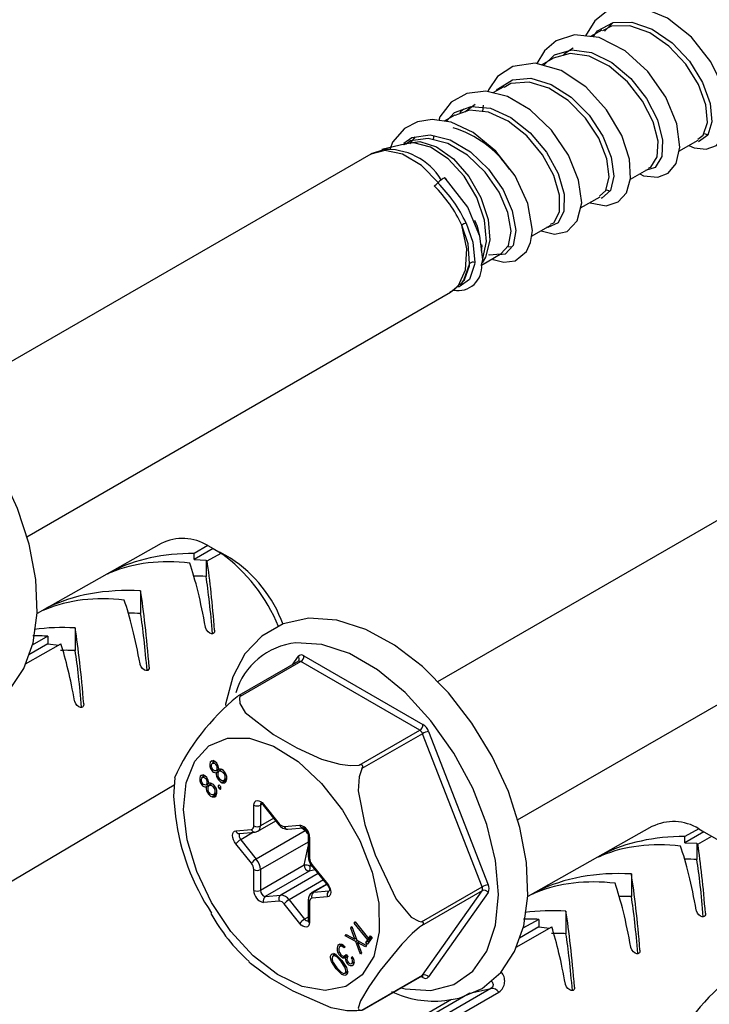
# Model space of a CAD drawing. Extents: x 37 to 814, y 33 to 1038.
# Drawn here: x 600 to 624, y 768 to 802 of the extents above; entities that cross this region are included whole.
import ezdxf

# ---------------------------------------------------------------- set-up
doc = ezdxf.new("R2010")
doc.units = 0
doc.layers.get('0').update_dxf_attribs({"linetype": 'CONTINUOUS'})

msp = doc.modelspace()

# ---------------------------------------------------------------- linework, layer by layer
at = {"color": 7, "linetype": 'CONTINUOUS'}
for p, q in [((619.825941, 801.467013), (619.43164, 801.239388)), ((618.128984, 800.48738), (617.742839, 800.264463)), ((616.431895, 799.507672), (616.057122, 799.29132)), ((615.720761, 798.865572), (615.699408, 798.647524)), ((614.73476, 798.527937), (614.366967, 798.315614)), ((613.368852, 797.770397), (613.175695, 797.528485)), ((622.486844, 797.275959), (623.154364, 797.661311)), ((613.04366, 797.536622), (612.213299, 797.329518)), ((612.969317, 797.505236), (613.07114, 797.529147)), ((613.037853, 797.548333), (612.997717, 797.525163)), ((611.833774, 797.17654), (597.171715, 788.712313)), ((620.81254, 796.309404), (621.457184, 796.68155)), ((614.212331, 796.235606), (614.152082, 796.177178)), ((614.41718, 796.305813), (614.408328, 796.348785)), ((619.971513, 795.936617), (620.104545, 795.907342)), ((619.082674, 795.310774), (619.760307, 795.701963)), ((617.389604, 794.333386), (618.063079, 794.722174)), ((616.571369, 793.980469), (616.702411, 793.96149)), ((615.663759, 793.337077), (616.366181, 793.742576)), ((614.915819, 792.648109), (615.007298, 792.742806)), ((599.937122, 783.934975), (614.593549, 792.39595)), ((628.804337, 787.379643), (614.142277, 778.915416)), ((604.586093, 783.701414), (600.292506, 781.28359)), ((606.202184, 783.630624), (605.722602, 783.358618)), ((606.202184, 783.630624), (606.381178, 783.526428)), ((606.381178, 783.526428), (605.722602, 783.14624)), ((605.722602, 783.14624), (605.722602, 783.358618)), ((606.175151, 783.097367), (606.654733, 783.369373)), ((606.381178, 783.526428), (606.833726, 783.265177)), ((606.985985, 783.189336), (606.613099, 783.404669)), ((606.833726, 783.265177), (606.654733, 783.369373)), ((605.722602, 783.14624), (606.137121, 783.124286)), ((606.137121, 783.124286), (606.137121, 782.562166)), ((606.137121, 783.124286), (606.175151, 782.88499)), ((606.175151, 782.88499), (606.175151, 783.097367)), ((602.895677, 782.745411), (602.895677, 782.716352)), ((616.907685, 774.138078), (631.564112, 782.599053)), ((603.874379, 782.062594), (603.874379, 781.278715)), ((600.632935, 781.469816), (600.632935, 781.438782)), ((601.611638, 780.779144), (601.611638, 779.995265)), ((599.894238, 779.535001), (601.121665, 780.231165)), ((600.669116, 780.228925), (600.004702, 779.845367)), ((600.669116, 780.492416), (600.125198, 780.18392)), ((600.669116, 780.492416), (600.669116, 780.228925)), ((600.669116, 780.228925), (601.041552, 780.185728)), ((609.330355, 779.6264), (607.275995, 778.440443)), ((609.410349, 779.618478), (607.314474, 778.408556)), ((609.123928, 779.507232), (609.327526, 779.796916)), ((609.345292, 779.639601), (609.328513, 779.627796)), ((613.525491, 777.242857), (609.410349, 779.618478)), ((609.523486, 779.814437), (613.638628, 777.438816)), ((611.429617, 776.032934), (613.525491, 777.242857)), ((613.834588, 777.195045), (615.892159, 771.891868)), ((613.623471, 777.120971), (611.527596, 775.911049)), ((615.681042, 771.817795), (613.623471, 777.120971)), ((606.350067, 776.177459), (606.283764, 776.139184)), ((606.446303, 776.150638), (606.357094, 776.099138)), ((606.381657, 775.874134), (606.334494, 775.846907)), ((606.518886, 776.077191), (606.477689, 776.053408)), ((606.60066, 775.835788), (606.487523, 775.770476)), ((606.492127, 775.841267), (606.585209, 775.895001)), ((606.575372, 775.89584), (606.51031, 775.85828)), ((606.695536, 775.888927), (606.582399, 775.823614)), ((606.786701, 775.783281), (606.74513, 775.759282)), ((606.004672, 775.686025), (605.93837, 775.64775)), ((606.100909, 775.659203), (606.011699, 775.607704)), ((606.173491, 775.585756), (606.132294, 775.561974)), ((606.612435, 775.547896), (606.566556, 775.52141)), ((606.808137, 775.487231), (606.695, 775.421918)), ((606.752781, 775.498352), (606.865918, 775.563665)), ((606.769476, 775.50799), (606.808137, 775.487231)), ((606.858834, 775.570247), (606.780629, 775.5251)), ((575.117031, 757.650722), (605.035988, 775.351585)), ((606.036263, 775.3827), (605.9891, 775.355473)), ((606.255266, 775.344354), (606.142129, 775.279041)), ((606.146733, 775.349832), (606.239814, 775.403567)), ((606.229978, 775.404406), (606.164915, 775.366846)), ((606.350142, 775.397492), (606.237005, 775.33218)), ((606.441307, 775.291847), (606.399735, 775.267848)), ((606.577908, 775.333172), (606.561159, 775.323504)), ((606.647728, 775.272939), (606.579748, 775.233695)), ((606.267041, 775.056462), (606.221162, 775.029976)), ((606.462742, 774.995796), (606.349605, 774.930484)), ((606.407386, 775.006917), (606.520523, 775.07223)), ((606.424081, 775.016555), (606.462742, 774.995796)), ((606.51344, 775.078813), (606.435234, 775.033666)), ((607.78955, 773.928357), (607.78955, 774.646816)), ((608.077593, 774.682474), (608.015825, 774.646816)), ((608.015825, 774.646816), (608.015825, 773.928357)), ((608.117395, 774.642232), (608.656211, 773.971951)), ((608.128962, 774.677165), (608.667777, 774.006883)), ((607.932966, 773.745219), (608.551456, 774.102265)), ((608.477165, 774.194683), (608.015825, 773.928357)), ((607.165882, 773.759448), (607.704698, 773.807626)), ((609.565928, 773.75889), (607.874403, 772.782394)), ((608.837483, 773.908914), (609.376298, 773.957093)), ((608.964869, 773.814863), (609.503685, 773.863041)), ((609.565928, 773.75889), (609.441475, 773.857478)), ((621.556656, 773.904516), (617.263068, 771.486693)), ((623.172747, 773.833726), (622.693165, 773.56172)), ((623.172747, 773.833726), (623.351741, 773.729531)), ((607.293269, 773.665397), (607.832084, 773.713575)), ((607.779363, 773.708861), (607.335588, 773.452675)), ((607.335588, 773.452675), (607.874403, 772.782394)), ((609.668846, 773.600181), (609.668846, 772.881721)), ((609.715709, 773.534868), (609.715709, 772.816409)), ((623.351741, 773.729531), (622.693165, 773.349343)), ((622.693165, 773.349343), (622.693165, 773.56172)), ((623.145713, 773.30047), (623.625295, 773.572476)), ((623.351741, 773.729531), (623.804289, 773.46828)), ((607.704698, 772.636594), (607.165882, 773.306875)), ((609.668846, 773.372164), (608.015825, 772.417895)), ((609.529582, 772.573309), (609.668846, 773.216552)), ((622.693165, 773.349343), (623.107684, 773.327389)), ((623.107684, 773.327389), (623.107684, 772.765268)), ((623.107684, 773.327389), (623.145713, 773.088092)), ((623.145713, 773.088092), (623.145713, 773.30047)), ((619.86624, 772.948514), (619.86624, 772.919455)), ((607.78955, 771.699435), (607.78955, 772.417895)), ((609.529582, 772.573309), (608.015825, 771.699435)), ((608.015825, 772.417895), (608.015825, 771.699435)), ((609.913925, 772.407366), (609.699287, 772.362197)), ((609.747146, 772.624376), (609.729685, 772.541842)), ((609.729685, 772.541842), (609.787638, 772.553528)), ((609.788996, 772.562777), (610.327811, 771.892496)), ((609.800562, 772.597709), (610.339378, 771.927428)), ((609.699287, 772.362197), (608.18553, 771.488323)), ((610.015027, 772.281596), (608.724346, 771.536501)), ((610.194332, 772.058543), (609.007188, 771.37322)), ((620.844942, 772.265697), (620.844942, 771.481818)), ((610.309835, 771.914858), (609.798568, 771.61971)), ((610.318471, 771.904115), (609.857131, 771.637789)), ((613.585168, 770.607872), (615.681042, 771.817795)), ((608.18553, 771.488323), (608.724346, 771.536501)), ((609.007188, 771.37322), (609.546004, 770.702939)), ((609.668846, 771.37126), (609.668846, 770.6528)), ((610.339378, 771.474855), (609.800562, 771.426677)), ((609.857131, 771.637789), (610.395946, 771.685968)), ((615.681042, 771.687148), (613.585168, 770.477226)), ((613.623471, 768.759593), (615.681042, 771.687148)), ((615.892159, 771.630575), (613.834588, 768.70302)), ((617.603498, 771.672918), (617.603498, 771.641884)), ((608.667777, 771.325389), (608.128962, 771.277211)), ((609.376298, 770.557139), (608.837483, 771.22742)), ((609.715709, 771.305947), (609.715709, 770.587487)), ((609.668846, 770.773854), (609.546004, 770.702939)), ((617.639679, 770.695518), (617.095761, 770.387022)), ((617.639679, 770.695518), (617.639679, 770.432028)), ((618.582201, 770.982247), (618.582201, 770.198368)), ((611.140226, 770.396416), (611.175167, 770.446235)), ((611.184147, 770.421771), (611.140226, 770.396416)), ((611.279506, 770.015003), (611.140226, 770.396416)), ((611.175167, 770.446235), (611.346987, 769.97818)), ((611.261671, 770.569107), (611.292183, 770.612613)), ((611.306401, 770.594929), (611.261671, 770.569107)), ((611.729592, 769.987124), (611.261671, 770.569107)), ((611.292183, 770.612613), (611.760103, 770.03063)), ((616.864801, 769.738103), (618.092227, 770.434268)), ((617.639679, 770.432028), (616.975265, 770.04847)), ((617.639679, 770.432028), (618.012115, 770.38883)), ((610.949492, 770.124939), (610.984432, 770.174758)), ((611.010935, 770.160409), (610.949492, 770.124939)), ((611.3115, 769.927832), (610.949492, 770.124939)), ((610.984432, 770.174758), (611.279506, 770.015003)), ((611.324034, 770.040708), (611.279506, 770.015003)), ((611.877397, 770.063186), (611.713233, 769.829585)), ((611.842729, 770.052436), (611.729592, 769.987124)), ((611.760103, 770.03063), (611.826973, 770.125841)), ((611.858079, 770.08719), (611.760103, 770.03063)), ((611.775947, 769.957553), (611.842729, 770.052436)), ((611.826973, 770.125841), (611.877397, 770.063186)), ((611.842729, 770.052436), (611.82851, 770.070121)), ((610.764587, 769.837945), (610.694867, 769.797696)), ((610.883432, 769.824053), (610.770295, 769.75874)), ((610.882754, 769.801816), (610.820571, 769.765919)), ((610.944869, 769.748569), (610.915627, 769.706775)), ((611.373551, 769.963653), (611.3115, 769.927832)), ((611.473725, 769.488663), (611.3115, 769.927832)), ((611.346987, 769.97818), (611.687045, 769.792223)), ((611.439482, 769.9276), (611.37819, 769.892218)), ((611.37819, 769.892218), (611.508282, 769.537808)), ((611.652045, 769.742559), (611.37819, 769.892218)), ((611.687045, 769.792223), (611.652045, 769.742559)), ((611.662809, 769.892241), (611.729592, 769.987124)), ((611.775947, 769.957553), (611.662809, 769.892241)), ((611.713233, 769.829585), (611.662809, 769.892241)), ((611.790476, 769.9395), (611.775947, 769.957553)), ((610.499738, 769.48964), (610.463778, 769.46888)), ((610.640766, 769.491067), (610.527629, 769.425754)), ((610.807162, 769.470539), (610.760823, 769.443788)), ((610.985702, 769.422185), (610.872565, 769.356872)), ((610.93659, 769.429844), (610.995809, 769.464031)), ((611.023853, 769.393285), (610.952361, 769.352014)), ((610.985702, 769.422185), (610.955006, 769.440475)), ((610.986722, 769.475341), (611.034312, 769.416111)), ((611.163848, 769.368365), (611.194359, 769.411871)), ((611.204502, 769.391834), (611.163848, 769.368365)), ((611.508282, 769.537808), (611.473725, 769.488663)), ((610.675102, 769.007736), (610.63212, 768.982923)), ((610.846701, 769.257509), (610.807005, 769.234593)), ((611.068945, 769.193597), (611.020048, 769.16537)), ((611.169005, 769.164241), (611.282143, 769.229554)), ((611.262359, 769.225923), (611.189537, 769.183883)), ((610.940006, 768.834864), (611.053143, 768.900176)), ((611.031628, 768.894063), (610.957897, 768.8515)), ((611.527596, 767.549671), (613.623471, 768.759593)), ((611.551125, 767.556954), (613.605485, 768.742911)), ((613.638628, 768.685499), (613.57233, 768.723772)), ((615.986863, 768.306115), (611.677996, 765.806089)), ((615.252981, 768.136378), (615.986863, 768.306115)), ((615.252981, 768.136378), (611.677996, 766.072583)), ((614.622948, 767.922515), (611.677996, 766.22243))]:
    msp.add_line(p, q, dxfattribs=at)
at = {"color": 7, "linetype": 'CONTINUOUS', "flags": 128}
for points in [[(622.833591, 797.476132), (623.014034, 797.390305), (623.431274, 797.352087), (623.784733, 797.477782), (624.088274, 797.856849), (624.209548, 798.542355), (624.036871, 799.442768), (623.588107, 800.370783), (622.921726, 801.217611), (622.097608, 801.879066), (621.230811, 802.23976), (620.502916, 802.277018), (619.969658, 802.098256), (619.585796, 801.790406), (619.252783, 801.269756), (619.250299, 801.259634)], [(619.524246, 801.229049), (619.672254, 801.439726), (620.209053, 801.725493), (620.861921, 801.744453), (621.566292, 801.500481), (622.251785, 801.027712), (622.850042, 800.386811), (623.30281, 799.657605), (623.56854, 798.930069), (623.627324, 798.294158), (623.483007, 797.829153), (623.162659, 797.594618), (623.162659, 797.594618)], [(620.216001, 801.725695), (619.923064, 801.441398), (619.911739, 801.412931)], [(623.136783, 797.69014), (623.330348, 797.827094), (623.471523, 798.271264), (623.416279, 798.882497), (623.16044, 799.584376), (622.722785, 800.28994), (622.14307, 800.91185), (621.47749, 801.372469), (620.792045, 801.612654), (620.154946, 801.598588), (619.842724, 801.436668)], [(621.131428, 796.493495), (621.260662, 796.421855), (621.762293, 796.375377), (622.121453, 796.520792), (622.388625, 796.845686), (622.518507, 797.41467), (622.415908, 798.219114), (622.032747, 799.149352), (621.416706, 800.029009), (620.626375, 800.750426), (619.730063, 801.20607), (618.876787, 801.301335), (618.245983, 801.100846), (617.837521, 800.752649), (617.570004, 800.315751), (617.569326, 800.313365)], [(617.804384, 800.247118), (618.188657, 800.614891), (618.782629, 800.787221), (619.466122, 800.690509), (620.171097, 800.342066), (620.826937, 799.788182), (621.368779, 799.098551), (621.744888, 798.358768), (621.922579, 797.660158), (621.891934, 797.089098), (621.667084, 796.717536), (621.333282, 796.610023)], [(621.447302, 796.701363), (621.517841, 796.722656), (621.736627, 797.075807), (621.767951, 797.623516), (621.597538, 798.296569), (621.234457, 799.011425), (620.70996, 799.679742), (620.07371, 800.218389), (619.388363, 800.559288), (618.72226, 800.657118), (618.14142, 800.494462), (618.130922, 800.484653)], [(618.493012, 800.592921), (618.533309, 800.660032), (618.834677, 800.855142)], [(619.411269, 795.500468), (619.419793, 795.494813), (619.975547, 795.383118), (620.392433, 795.521967), (620.674897, 795.836362), (620.818023, 796.328251), (620.777328, 797.001655), (620.509979, 797.823471), (619.989191, 798.713234), (619.271147, 799.500682), (618.421282, 800.073255), (617.520606, 800.327096), (616.743382, 800.212314), (616.218248, 799.856764), (615.901276, 799.395741), (615.880523, 799.334789)], [(616.179816, 799.36215), (616.216225, 799.421036), (616.732502, 799.74226), (617.372986, 799.798501), (618.074408, 799.589494), (618.766686, 799.145303), (619.380753, 798.523174), (619.856542, 797.800928), (620.149861, 797.067741), (620.237511, 796.41406), (620.120121, 795.921383), (619.821749, 795.652406), (619.79791, 795.651959)], [(619.746113, 795.723871), (619.966664, 795.91677), (620.081778, 796.387921), (619.998593, 797.016603), (619.716002, 797.724275), (619.255897, 798.423343), (618.660703, 799.027285), (617.988332, 799.46047), (617.305502, 799.666871), (616.680247, 799.616655), (616.44999, 799.476959)], [(617.723121, 794.525921), (618.18043, 794.40779), (618.621637, 794.503205), (618.97097, 794.864065), (619.12685, 795.487439), (619.021248, 796.274409), (618.668254, 797.139641), (618.083497, 797.999932), (617.347561, 798.706694), (616.564156, 799.166517), (615.808492, 799.352518), (615.149809, 799.273237), (614.612825, 798.967859), (614.223689, 798.461153), (614.1854, 798.343809)], [(614.440976, 798.304122), (614.722911, 798.610949), (615.299701, 798.820042), (615.974701, 798.760219), (616.680907, 798.444385), (617.347649, 797.915141), (617.908705, 797.239509), (618.310129, 796.501216), (618.516326, 795.791521), (618.514192, 795.198175), (618.314484, 794.795522), (617.950817, 794.636115), (617.924422, 794.64213)], [(618.048153, 794.750159), (618.163997, 794.79848), (618.358588, 795.18189), (618.362333, 795.75143), (618.164237, 796.435449), (617.776572, 797.149156), (617.233286, 797.804231), (616.586287, 798.319151), (615.899537, 798.628609), (615.241427, 798.690812), (614.740997, 798.514935)], [(615.047683, 798.728683), (614.943836, 798.652841), (614.899944, 798.570797)], [(615.081393, 798.634568), (615.082895, 798.637419), (615.437597, 798.902148)], [(616.028511, 793.547644), (616.062075, 793.529034), (616.431274, 793.436238), (616.830328, 793.486167), (617.216012, 793.810164), (617.35696, 794.122243), (617.420348, 794.532238), (617.269209, 795.467817), (616.822285, 796.418025), (616.160152, 797.272515), (615.373902, 797.919987), (614.614328, 798.277203), (613.960476, 798.378735), (613.452924, 798.29672), (612.997218, 798.05752), (612.58146, 797.586575), (612.499604, 797.359667)], [(612.977962, 797.513471), (613.027162, 797.538201), (613.528515, 797.614073), (614.106621, 797.431869), (614.695416, 797.012409), (615.227614, 796.403629), (615.642396, 795.675098), (615.892362, 794.910072), (615.948948, 794.195974), (615.805686, 793.614411), (615.681113, 793.416326)], [(612.980813, 797.554167), (613.258411, 797.753906), (613.885195, 797.847496), (614.582327, 797.673952), (615.280095, 797.259435), (615.908809, 796.657659), (616.406732, 795.944032), (616.727184, 795.206907), (616.84381, 794.537115), (616.753772, 794.017892), (616.478148, 793.715214), (616.282027, 793.693995)], [(615.906882, 793.697164), (615.926378, 793.68818), (616.331854, 793.724471), (616.599581, 794.010622), (616.688265, 794.507655), (616.577068, 795.152229), (616.268106, 795.863977), (615.786422, 796.554932), (615.176864, 797.139445), (614.498931, 797.544072), (613.820069, 797.716148), (613.207887, 797.629799), (613.054346, 797.522004)], [(614.013067, 797.815664), (614.000847, 797.778213), (613.996193, 797.671505)], [(623.351384, 797.893277), (623.477551, 797.856434), (623.493083, 797.861621)], [(612.238738, 797.309558), (611.878976, 797.201575), (611.828636, 797.15933)], [(614.18949, 796.174618), (613.582146, 796.786641), (612.934158, 797.17802), (612.316999, 797.305584), (611.833774, 797.17654)], [(615.70969, 793.565164), (615.838559, 794.155184), (615.766502, 794.891104), (615.495783, 795.672908), (615.058157, 796.40889), (614.50496, 797.012719), (613.901082, 797.413564), (613.317358, 797.564405), (613.04366, 797.536622)], [(614.408328, 796.348785), (614.402053, 796.355063), (614.387601, 796.354315), (614.365956, 796.346593), (614.338595, 796.332422), (614.307381, 796.312768), (614.274441, 796.288971), (614.242022, 796.262653), (614.212331, 796.235606)], [(615.398273, 794.827951), (615.18494, 795.337015), (614.409135, 796.344869)], [(614.441967, 796.302216), (614.449797, 796.303891), (614.463405, 796.309638)], [(615.416368, 794.892661), (615.516561, 794.686789), (615.586922, 794.377789)], [(614.593549, 792.39595), (614.862239, 792.628385), (615.1134, 793.173389), (615.155018, 793.896291), (614.982503, 794.717357)], [(615.251293, 793.386497), (615.197672, 794.068069), (614.982503, 794.717357)], [(615.126051, 794.787852), (615.360574, 794.125192), (615.429425, 793.429745)], [(615.635492, 794.074687), (615.602627, 794.340313), (615.398273, 794.827951)], [(615.666121, 793.348556), (615.703096, 793.528278), (615.635492, 794.074687)], [(615.661265, 794.051304), (615.673641, 793.996953), (615.654484, 793.813468)], [(615.429425, 793.429745), (615.422242, 793.352044), (615.246034, 792.840234), (614.886675, 792.57717), (614.812275, 792.579454)], [(615.251293, 793.386497), (615.036869, 792.799758), (614.918507, 792.650903)], [(614.989427, 792.761979), (615.07033, 792.81938), (615.244018, 793.311515), (615.251293, 793.386497)], [(614.582125, 792.414272), (614.714693, 792.474137), (614.90051, 792.674683)], [(597.421647, 777.679941), (597.918991, 777.765019), (598.711168, 778.102163), (599.355929, 778.650211), (599.837535, 779.375685), (600.153937, 780.264666), (600.295151, 781.303039), (600.250793, 782.455732), (600.021811, 783.674522), (599.619219, 784.912658), (599.059116, 786.127994), (598.361428, 787.279969), (597.549401, 788.329872), (596.649037, 789.241571), (595.687117, 789.983091), (594.690573, 790.525726), (593.687617, 790.842588), (592.718411, 790.909174), (591.837294, 790.71877), (591.0947, 790.296045), (590.510738, 789.67665), (590.091624, 788.888083), (589.84038, 787.939467), (589.833536, 787.835013)], [(602.849543, 782.697046), (602.78954, 782.672221), (602.747468, 782.655745), (602.722554, 782.647422), (602.724102, 782.650544), (602.738887, 782.65978), (602.76178, 782.672962), (602.792845, 782.690354), (602.82679, 782.708986), (602.874755, 782.734588), (602.895677, 782.745411)], [(600.586801, 781.41977), (600.526557, 781.395333), (600.484635, 781.37944), (600.459838, 781.371759), (600.461343, 781.375232), (600.47618, 781.384708), (600.499241, 781.398065), (600.530525, 781.415545), (600.56477, 781.434208), (600.613005, 781.459656), (600.632935, 781.469816)], [(614.392209, 767.883044), (614.889554, 767.968121), (615.681731, 768.305265), (616.326492, 768.853314), (616.808098, 769.578788), (617.1245, 770.467769), (617.265713, 771.506142), (617.221355, 772.658835), (616.992374, 773.877624), (616.589781, 775.11576), (616.029678, 776.331096), (615.331991, 777.483072), (614.519964, 778.532975), (613.619599, 779.444674), (612.657679, 780.186194), (611.661136, 780.728828), (610.65818, 781.04569), (609.688974, 781.112277), (608.807856, 780.921873), (608.065262, 780.499147), (607.481301, 779.879753), (607.062187, 779.091185), (606.810943, 778.14257), (606.808165, 778.100176)], [(606.434503, 780.70249), (606.431011, 780.648444), (606.415395, 780.611709), (606.387272, 780.585854), (606.355489, 780.576374), (606.320563, 780.57876), (606.269307, 780.599183), (606.208316, 780.646726), (606.15847, 780.709878), (606.122305, 780.792), (606.118307, 780.810029)], [(612.879742, 768.323949), (613.02321, 768.292026), (613.914509, 768.235737), (614.703826, 768.442299), (615.356662, 768.902683), (615.844487, 769.59677), (616.145979, 770.494223), (616.247962, 771.555821), (616.145979, 772.735166), (615.844487, 773.980715), (615.356662, 775.238032), (614.703826, 776.452165), (613.914509, 777.570052), (613.02321, 778.542835), (612.068881, 779.328), (611.093233, 779.89123), (610.138904, 780.20791), (609.247605, 780.264199)], [(604.171761, 779.426895), (604.168277, 779.373218), (604.152578, 779.336524), (604.124327, 779.310734), (604.092319, 779.301264), (604.057084, 779.303698), (604.005615, 779.324178), (603.944756, 779.371486), (603.895127, 779.434245), (603.85941, 779.515415), (603.855565, 779.532753)], [(609.345292, 779.639601), (609.348206, 779.643989), (609.348736, 779.644845)], [(601.909019, 778.151118), (601.905542, 778.097794), (601.889761, 778.061143), (601.861386, 778.035417), (601.829159, 778.025955), (601.793624, 778.028436), (601.741953, 778.048966), (601.681229, 778.096036), (601.631815, 778.158405), (601.596525, 778.238655), (601.592823, 778.255346)], [(607.314474, 778.408556), (607.328669, 778.44869), (607.327776, 778.454866), (607.32276, 778.45848), (607.316275, 778.458348), (607.307679, 778.456012), (607.292281, 778.449314), (607.251248, 778.424837), (607.216494, 778.399795)], [(607.314474, 778.408556), (607.297615, 778.36259), (607.301651, 778.165414), (607.485805, 777.84979), (608.466973, 777.090444), (609.279009, 776.627825), (610.125648, 776.242555), (610.75917, 776.061011), (611.134084, 776.017553), (611.428406, 776.032749), (611.429617, 776.032934)], [(605.813242, 772.354326), (605.483548, 773.450349), (605.359262, 774.49402), (605.448194, 775.41976), (605.744755, 776.169401), (606.230313, 776.695842), (606.874357, 776.966004), (607.63642, 776.962911), (608.468618, 776.686758), (609.318662, 776.154897), (610.13314, 775.400747), (610.860875, 774.471692), (611.456142, 773.426111), (611.881537, 772.329699), (612.110332, 771.251349), (612.128149, 770.258818), (611.93387, 769.414469), (611.539703, 768.771356), (610.970413, 768.36989), (610.261772, 768.235294), (609.458306, 768.376026), (608.610499, 768.783244), (607.771623, 769.431361), (606.994388, 770.279652), (606.327629, 771.274817), (605.813242, 772.354326)], [(606.507671, 776.097035), (606.437469, 776.158354), (606.366521, 776.181023), (606.319251, 776.170787), (606.283764, 776.139184)], [(606.396901, 776.204497), (606.373603, 776.139272), (606.375554, 776.109795)], [(606.335454, 776.078461), (606.365149, 776.102941), (606.40643, 776.104065), (606.442948, 776.086844), (606.477689, 776.053408)], [(606.51031, 775.85828), (606.478627, 775.835746), (606.435387, 775.838122), (606.397989, 775.858453), (606.362557, 775.892473)], [(606.575431, 775.89547), (606.557453, 776.008947), (606.507671, 776.097035)], [(606.515398, 775.854701), (606.534931, 775.843414), (606.60066, 775.835788)], [(606.556842, 775.799288), (606.596563, 775.8299), (606.651843, 775.827744), (606.699766, 775.803466), (606.74513, 775.759282)], [(611.527596, 775.911049), (611.524539, 775.90528), (611.43066, 775.630226), (611.398894, 775.146703), (611.62212, 773.977523), (611.985305, 772.929785), (612.707503, 771.395064), (613.22681, 770.774895), (613.493371, 770.628456), (613.585168, 770.607872)], [(611.527596, 775.911049), (611.553888, 775.979341), (611.554778, 775.995092), (611.550893, 776.010971), (611.544531, 776.020109), (611.535503, 776.027065), (611.518611, 776.033652), (611.471403, 776.03721), (611.429617, 776.032934)], [(605.053761, 775.590314), (605.006773, 774.959156), (605.081727, 774.254467)], [(606.162277, 775.605601), (606.092075, 775.666919), (606.021127, 775.689588), (605.973857, 775.679352), (605.93837, 775.64775)], [(605.990059, 775.587027), (606.019754, 775.611507), (606.061036, 775.61263), (606.097553, 775.59541), (606.132294, 775.561974)], [(606.051507, 775.713062), (606.028208, 775.647838), (606.03016, 775.618361)], [(606.230036, 775.404036), (606.212058, 775.517512), (606.162277, 775.605601)], [(606.566556, 775.52141), (606.636654, 775.453246), (606.695, 775.421918)], [(606.780629, 775.5251), (606.742589, 775.493632), (606.688903, 775.49458), (606.641895, 775.519006), (606.597498, 775.562545)], [(606.695, 775.421918), (606.782294, 775.421961), (606.830039, 775.464724)], [(606.164915, 775.366846), (606.133233, 775.344312), (606.089993, 775.346688), (606.052595, 775.367019), (606.017163, 775.401039)], [(606.170003, 775.363266), (606.189536, 775.35198), (606.255266, 775.344354)], [(606.211447, 775.307854), (606.251168, 775.338466), (606.306448, 775.33631), (606.354371, 775.312032), (606.399735, 775.267848)], [(606.629878, 775.304883), (606.608972, 775.324813), (606.587176, 775.333916), (606.572115, 775.332707), (606.561159, 775.323504)], [(606.579748, 775.233695), (606.600632, 775.213891), (606.622378, 775.204834), (606.637455, 775.205909), (606.648467, 775.214936)], [(606.221162, 775.029976), (606.29126, 774.961812), (606.349605, 774.930484)], [(606.435234, 775.033666), (606.397194, 775.002197), (606.343509, 775.003146), (606.296501, 775.027572), (606.252103, 775.07111)], [(606.349605, 774.930484), (606.436899, 774.930526), (606.484645, 774.973289)], [(607.78955, 774.646816), (607.797261, 774.709993), (607.819865, 774.759962), (607.855825, 774.793319), (607.902688, 774.80779), (607.957261, 774.802389), (608.015825, 774.777484), (608.074389, 774.734772), (608.128962, 774.677165)], [(608.117395, 774.642232), (608.116601, 774.643456), (608.115926, 774.651335), (608.1201, 774.662717), (608.128962, 774.677165)], [(607.165882, 773.306875), (607.119019, 773.375453), (607.08306, 773.450327), (607.060455, 773.526396), (607.052745, 773.598474), (607.060455, 773.661651), (607.08306, 773.71162), (607.119019, 773.744977), (607.165882, 773.759448)], [(607.832084, 773.713575), (607.927255, 773.742025), (607.932385, 773.746439)], [(608.656216, 773.971944), (608.655416, 773.973174), (608.654741, 773.981054), (608.658915, 773.992436), (608.667777, 774.006883)], [(609.502954, 773.862735), (609.502407, 773.862506), (609.518642, 773.855718), (609.546659, 773.836739), (609.581155, 773.803256), (609.616991, 773.754885), (609.6468, 773.696881), (609.664376, 773.640223), (609.668846, 773.600181)], [(609.565928, 773.75889), (609.580886, 773.77501), (609.591799, 773.787074)], [(609.659143, 773.657092), (609.60678, 773.724982), (609.565928, 773.75889)], [(607.30455, 773.666405), (607.294177, 773.655047), (607.282874, 773.630063), (607.279019, 773.598474), (607.282874, 773.562435), (607.294177, 773.524401), (607.312156, 773.486964), (607.335588, 773.452675)], [(619.820105, 772.900149), (619.760103, 772.875323), (619.718031, 772.858848), (619.693117, 772.850525), (619.694665, 772.853646), (619.70945, 772.862882), (619.732343, 772.876065), (619.763408, 772.893457), (619.797353, 772.912088), (619.845317, 772.937691), (619.86624, 772.948514)], [(609.788996, 772.562777), (609.788201, 772.564001), (609.787526, 772.57188), (609.7917, 772.583262), (609.800562, 772.597709)], [(610.327811, 771.892496), (610.327017, 771.893719), (610.326342, 771.901599), (610.330515, 771.912981), (610.339378, 771.927428)], [(610.327811, 771.892496), (610.363207, 771.839957), (610.39002, 771.78101), (610.402848, 771.732236), (610.405607, 771.697634), (610.403449, 771.679587), (610.403598, 771.679258)], [(610.339378, 771.927428), (610.38624, 771.858851), (610.4222, 771.783976), (610.444805, 771.707908), (610.452515, 771.635829), (610.444805, 771.572653), (610.4222, 771.522683), (610.38624, 771.489326), (610.339378, 771.474855)], [(617.557364, 771.622873), (617.49712, 771.598436), (617.455198, 771.582543), (617.430401, 771.574862), (617.431906, 771.578335), (617.446743, 771.58781), (617.469804, 771.601168), (617.501088, 771.618648), (617.535332, 771.637311), (617.583568, 771.662758), (617.603498, 771.672918)], [(623.405065, 770.905593), (623.401574, 770.851547), (623.385958, 770.814812), (623.357835, 770.788957), (623.326052, 770.779477), (623.291126, 770.781862), (623.23987, 770.802286), (623.178879, 770.849829), (623.129033, 770.912981), (623.092868, 770.995103), (623.088869, 771.013132)], [(609.715709, 770.587487), (609.707999, 770.524311), (609.685394, 770.474341), (609.649435, 770.440985), (609.602572, 770.426514), (609.547999, 770.431915), (609.489435, 770.45682), (609.430871, 770.499531), (609.376298, 770.557139)], [(609.668846, 770.6528), (609.666822, 770.631951), (609.666722, 770.630911)], [(613.585168, 770.477226), (613.521235, 770.427051), (613.266078, 770.2067), (612.902064, 769.842061), (612.16083, 768.928706), (611.762814, 768.35789), (611.473939, 767.871088), (611.396462, 767.62597), (611.43373, 767.552321), (611.527053, 767.549545), (611.527596, 767.549671)], [(613.585168, 770.477226), (613.643864, 770.532285), (613.653597, 770.546449), (613.659965, 770.561738), (613.66067, 770.571343), (613.658206, 770.579463), (613.649886, 770.588808), (613.61794, 770.601964), (613.585168, 770.607872)], [(610.694867, 769.797696), (610.746886, 769.838691), (610.819781, 769.835619), (610.883134, 769.801612), (610.944869, 769.748569)], [(610.820571, 769.765919), (610.772135, 769.759758), (610.744907, 769.734367)], [(610.780189, 769.740025), (610.782741, 769.803785), (610.796735, 769.83659)], [(610.915627, 769.706775), (610.862477, 769.747718), (610.820571, 769.765919)], [(621.142324, 769.629998), (621.13884, 769.57632), (621.123141, 769.539626), (621.094889, 769.513837), (621.062882, 769.504366), (621.027647, 769.506801), (620.976178, 769.527281), (620.915318, 769.574588), (620.86569, 769.637348), (620.829972, 769.718518), (620.826128, 769.735855)], [(610.63212, 768.982923), (610.473627, 769.232082), (610.439784, 769.365752), (610.44424, 769.423728), (610.463778, 769.46888)], [(610.463778, 769.46888), (610.496002, 769.497756), (610.539113, 769.506898), (610.641159, 769.468776), (610.836287, 769.273512)], [(610.807005, 769.234593), (610.654138, 769.395209), (610.6127, 769.420732), (610.57239, 769.433112), (610.536536, 769.429844), (610.509678, 769.409019)], [(610.552921, 769.431064), (610.557378, 769.489041), (610.576915, 769.534193)], [(610.872565, 769.356872), (610.80811, 769.395279), (610.760823, 769.443788)], [(610.785977, 769.491133), (610.829095, 769.449217), (610.87466, 769.42529), (610.916454, 769.422219), (610.986722, 769.475341)], [(610.952361, 769.352014), (610.909858, 769.347628), (610.872565, 769.356872)], [(611.033349, 769.414009), (611.022995, 769.412941), (610.985702, 769.422185)], [(611.429617, 767.54091), (611.349993, 767.531177), (611.008438, 767.533507), (610.461702, 767.639817), (609.146334, 768.206233), (608.344966, 768.675012), (607.677587, 769.163766), (607.621148, 769.229401)], [(610.537206, 769.205672), (610.601641, 769.10054), (610.659153, 769.02404)], [(611.00828, 768.791719), (610.975837, 768.762474), (610.932631, 768.752553), (610.8299, 768.78904), (610.63212, 768.982923)], [(610.659153, 769.02404), (610.813196, 768.866571), (610.895081, 768.827702), (610.931003, 768.830753), (610.957897, 768.8515)], [(610.957897, 768.8515), (610.971809, 768.888475), (610.971903, 768.936273), (610.937717, 769.042317), (610.807005, 769.234593)], [(610.836287, 769.273512), (610.996343, 769.02756), (611.031659, 768.894512), (611.027661, 768.836623), (611.00828, 768.791719)], [(611.23996, 769.121228), (611.193209, 769.085897), (611.129366, 769.086016), (611.073324, 769.114431), (611.020048, 769.16537)], [(611.051375, 769.209269), (611.094773, 769.17056), (611.138764, 769.156915), (611.167927, 769.163638), (611.189537, 769.183883)], [(611.037006, 768.820978), (610.943037, 768.854353), (610.942787, 768.854598)], [(613.623471, 768.759593), (613.615249, 768.75013), (613.605491, 768.742915), (613.605485, 768.742911)], [(613.607327, 768.741514), (613.615779, 768.74746), (613.625584, 768.74908)], [(615.991431, 768.568511), (616.025732, 768.536735), (616.06395, 768.441041), (616.055122, 768.380293), (616.03994, 768.352897), (615.986863, 768.306115)], [(618.879582, 768.354221), (618.876105, 768.300897), (618.860324, 768.264245), (618.831949, 768.23852), (618.799722, 768.229058), (618.764187, 768.231539), (618.712516, 768.252068), (618.651791, 768.299138), (618.602377, 768.361508), (618.567088, 768.441758), (618.563386, 768.458448)], [(611.677996, 765.515439), (612.238622, 765.841235), (614.481074, 767.144423), (616.26431, 768.180781)]]:
    msp.add_lwpolyline(points, dxfattribs=at)
at = {"color": 7, "linetype": 'CONTINUOUS'}
for centre, radius, start, end in [((613.695365, 794.704463), 3.517261, 33.619964, 73.6837091), ((612.392124, 795.137008), 2.20167, 31.4516585, 94.3592152), ((613.664638, 796.680987), 0.701017, 300.8160667, 314.0541339), ((610.710727, 792.727772), 4.712379, 24.9738034, 45.3279051), ((610.869314, 792.839781), 4.681323, 24.5909222, 45.4727911), ((615.236023, 794.382519), 0.419986, 105.1796918, 127.1309079), ((614.854099, 793.269252), 0.815885, 259.1740752, 5.5779183), ((615.378083, 793.252739), 0.184301, 73.8245229, 133.4680282), ((605.329824, 782.19775), 1.67754, 58.6661533, 116.3175527), ((603.171269, 778.597237), 5.908282, 22.1462321, 53.8720841), ((604.515624, 779.371286), 4.547548, 19.6098525, 57.0962611), ((609.507152, 777.829402), 2.448591, 96.0846975, 163.2307589), ((609.434466, 779.705475), 0.140703, 50.7518319, 139.4672041), ((609.229511, 779.705731), 0.133872, 332.9476094, 42.9325172), ((609.36344, 779.552634), 0.080845, 54.5327836, 114.156758), ((609.277851, 779.825615), 0.245889, 302.6054783, 357.3945215), ((612.158068, 772.335341), 7.822835, 129.1746011, 155.4060059), ((613.392994, 777.449994), 0.245889, 302.6054783, 357.3945215), ((613.393052, 777.03607), 0.245563, 20.2271138, 57.3620294), ((613.927772, 776.591571), 0.610626, 98.7779317, 119.8904649), ((613.37375, 777.025242), 0.491125, 20.2271138, 57.3620294), ((606.533363, 776.031965), 0.271653, 156.7533409, 222.9398716), ((606.474596, 776.003769), 0.157922, 151.7729073, 224.8096563), ((606.477285, 775.941387), 0.171218, 213.4912723, 273.4282449), ((606.346099, 775.931119), 0.17964, 336.0793498, 42.9019876), ((606.752072, 775.710952), 0.214285, 155.6547292, 223.8339164), ((606.603024, 775.694835), 0.202524, 32.6460318, 97.830733), ((606.558723, 775.593946), 0.300518, 334.5326024, 44.3677255), ((606.187968, 775.540531), 0.271653, 156.7533409, 222.9398716), ((606.129201, 775.512335), 0.157922, 151.7729073, 224.8096563), ((606.000705, 775.439684), 0.17964, 336.0793498, 42.9019876), ((606.834438, 775.743486), 0.347963, 175.5514383, 219.6589244), ((606.605057, 775.618268), 0.19876, 332.0472476, 45.1920748), ((606.13189, 775.449953), 0.171218, 213.4912723, 273.4282449), ((606.489044, 775.252052), 0.347963, 175.5514383, 219.6589244), ((606.406678, 775.219518), 0.214285, 155.6547292, 223.8339164), ((606.25763, 775.203401), 0.202524, 32.6460318, 97.830733), ((606.259663, 775.126833), 0.19876, 332.0472476, 45.1920748), ((606.213328, 775.102511), 0.300518, 334.5326024, 44.3677255), ((606.640285, 775.293053), 0.084783, 158.951728, 224.436645), ((606.568252, 775.245253), 0.085753, 339.2964086, 44.0569434), ((607.902688, 774.86517), 0.245924, 242.6096722, 297.3903278), ((608.091284, 774.656723), 0.076107, 122.9204041, 187.4791292), ((607.959506, 774.535123), 0.190792, 34.1523669, 69.1925347), ((612.760685, 775.2099), 7.735734, 187.0933348, 213.7488423), ((607.289384, 773.793428), 0.128091, 195.3838036, 271.7381307), ((607.685379, 773.911388), 0.105545, 280.5467778, 9.2518792), ((607.828199, 773.841606), 0.128091, 195.3837229, 271.7392643), ((607.902688, 774.14671), 0.245924, 242.6096722, 297.3903278), ((607.814518, 773.909099), 0.202226, 305.9167348, 5.4643538), ((608.957945, 774.183039), 0.368241, 214.9759403, 271.0774526), ((608.850587, 774.127584), 0.219062, 213.4349146, 266.5704619), ((608.964315, 773.947406), 0.132544, 196.8821255, 270.2398088), ((609.294289, 773.543636), 0.421511, 358.8081122, 78.781031), ((609.503158, 773.995603), 0.132577, 196.8866888, 270.1606193), ((622.300386, 772.400853), 1.67754, 58.6661533, 116.3175527), ((607.641686, 772.924722), 0.61027, 120.1044075, 141.229454), ((609.749117, 773.608399), 0.080764, 186.3717738, 245.5660819), ((608.180501, 772.254441), 0.61027, 120.1044075, 141.229454), ((607.402518, 772.389623), 0.613958, 2.6392874, 39.7720724), ((610.200834, 772.900023), 0.532302, 181.9703588, 219.3133678), ((609.74892, 772.889706), 0.08047, 185.6947993, 245.6253417), ((610.083693, 772.833372), 0.368375, 182.6392874, 219.7720724), ((607.421567, 772.400932), 0.368375, 2.6392874, 39.7720724), ((607.902688, 772.636248), 0.245924, 242.6096722, 297.3903278), ((609.740292, 772.568925), 0.210756, 178.8081122, 258.781031), ((609.576697, 772.220945), 0.3555, 64.5104572, 97.6159994), ((609.564804, 772.477347), 0.177046, 319.4284217, 21.3633637), ((608.210971, 771.690668), 0.421511, 178.8081122, 258.781031), ((607.902688, 771.917789), 0.245924, 242.6096722, 297.3903278), ((608.226535, 771.695051), 0.210756, 178.8081122, 258.781031), ((615.985344, 771.288395), 0.610626, 98.7779317, 119.8904649), ((615.550387, 771.752472), 0.146075, 333.4364295, 26.5635705), ((615.751636, 771.528383), 0.173752, 36.0256853, 113.9720425), ((615.630849, 771.761222), 0.29215, 333.4364295, 26.5635705), ((608.287706, 771.34781), 0.173736, 126.0232198, 203.9761713), ((608.826522, 771.395988), 0.173736, 126.0232198, 203.9761713), ((608.702505, 771.172051), 0.365104, 33.4349146, 86.5704619), ((609.313286, 770.845267), 0.61027, 120.1044075, 141.229454), ((609.940057, 771.386271), 0.271626, 121.2491166, 183.1681221), ((609.745353, 771.376683), 0.076697, 184.0367213, 247.2629359), ((609.819881, 771.322916), 0.105545, 100.5467778, 189.2518792), ((609.959307, 771.497276), 0.173736, 126.0232198, 203.9761713), ((609.868012, 771.498661), 0.139553, 94.4718704, 119.9271817), ((610.498122, 771.545454), 0.173736, 126.0232198, 203.9761713), ((608.654673, 771.106719), 0.219062, 33.4349146, 86.5704619), ((611.87174, 773.973097), 6.358923, 208.9060361, 228.1418313), ((609.852101, 770.174986), 0.61027, 120.1044075, 141.229454), ((609.657227, 770.767015), 0.128361, 209.9466788, 274.9184519), ((609.74892, 770.660785), 0.08047, 185.6947993, 245.6253417), ((610.981799, 769.66807), 0.314854, 155.6881645, 225.4254113), ((610.942924, 769.642718), 0.218198, 155.1635703, 224.0042493), ((610.699811, 769.331221), 0.205433, 157.7468709, 217.6723747), ((611.247779, 769.353553), 0.295421, 180.2985134, 219.5682906), ((611.183108, 769.324261), 0.174862, 148.3134641, 221.1182419), ((611.02513, 769.255019), 0.179137, 336.6029478, 39.2522535), ((610.982575, 769.229744), 0.279326, 337.1393288, 40.6943237), ((613.55195, 768.692184), 0.086936, 355.5897761, 41.3926639), ((613.694065, 768.600828), 0.173752, 36.0256853, 113.9720425), ((613.727649, 768.794461), 0.140703, 230.7518319, 319.4672041), ((616.00538, 768.560172), 0.459328, 304.3131379, 43.1563109), ((616.011142, 767.990106), 0.31694, 36.9854425, 94.3933995), ((629.12863, 762.538443), 7.822835, 129.1746011, 155.4060059), ((614.040101, 771.390065), 3.524653, 244.9796607, 275.7333354)]:
    msp.add_arc(centre, radius, start, end, dxfattribs=at)
for centre, major_axis, ratio, start_param, end_param in [((606.102213, 780.317235), (4.800884, -0.420615), 0.627424621, 1.704745061, 2.355749768), ((605.546007, 779.991772), (4.332188, -0.946086), 0.676245771, 1.711611675, 2.380752024), ((605.576545, 779.974143), (-0.579413, 3.949856), 0.167632332, 4.90097486, 5.570115209), ((606.140324, 780.295234), (-0.29979, 4.109646), 0.078738384, 4.805904136, 5.456908843), ((606.111242, 780.316757), (3.559137, -0.311823), 0.627424621, 1.618450696, 1.736756267), ((606.139495, 780.300446), (-0.222249, 3.046687), 0.078738384, 4.798607807, 5.543203208), ((603.839209, 779.010996), (4.837006, -0.423779), 0.627424621, 1.618450696, 2.349013655), ((603.877606, 778.98883), (-0.302046, 4.140567), 0.078738384, 4.812640248, 5.543203208), ((603.283074, 778.685541), (4.364723, -0.953191), 0.676245771, 1.711611675, 2.374885576), ((603.313842, 778.66778), (-0.583764, 3.979519), 0.167632332, 4.906841308, 5.570115209), ((603.848238, 779.010518), (3.595258, -0.314987), 0.627424621, 1.618450696, 1.735550196), ((603.876778, 778.994042), (-0.224505, 3.077608), 0.078738384, 4.808031039, 5.543203208), ((601.576205, 777.704757), (4.873128, -0.426944), 0.627424621, 1.618450696, 1.913335085), ((601.614889, 777.682425), (-0.304301, 4.171488), 0.078738384, 4.819237547, 5.543203208), ((601.020141, 777.379311), (4.397257, -0.960295), 0.676245771, 1.796472492, 1.914679635), ((601.051138, 777.361416), (-0.588116, 4.009182), 0.167632332, 4.912595077, 5.485254392), ((601.585234, 777.704279), (3.63138, -0.318152), 0.627424621, 1.618450696, 1.756857004), ((601.61406, 777.687637), (-0.226761, 3.108529), 0.078738384, 4.817204372, 5.543203208), ((623.072776, 770.520338), (4.800884, -0.420615), 0.627424621, 1.704745061, 2.355749768), ((622.516569, 770.194875), (4.332188, -0.946086), 0.676245771, 1.711611675, 2.380752024), ((622.547108, 770.177246), (-0.579413, 3.949856), 0.167632332, 4.90097486, 5.570115209), ((623.110886, 770.498337), (-0.29979, 4.109646), 0.078738384, 4.805904136, 5.456908843), ((623.081805, 770.519859), (3.559137, -0.311823), 0.627424621, 1.618450696, 1.736756267), ((623.110058, 770.503549), (-0.222249, 3.046687), 0.078738384, 4.798607807, 5.543203208), ((620.253637, 768.888644), (4.364723, -0.953191), 0.676245771, 1.711611675, 2.374885576), ((620.809772, 769.214098), (4.837006, -0.423779), 0.627424621, 1.618450696, 2.349013655), ((620.848169, 769.191932), (-0.302046, 4.140567), 0.078738384, 4.812640248, 5.543203208), ((620.284404, 768.870882), (-0.583764, 3.979519), 0.167632332, 4.906841308, 5.570115209), ((620.818801, 769.21362), (3.595258, -0.314987), 0.627424621, 1.618450696, 1.735550196), ((620.847341, 769.197145), (-0.224505, 3.077608), 0.078738384, 4.808031039, 5.543203208), ((617.990704, 767.582413), (4.397257, -0.960295), 0.676245771, 1.796472492, 1.914679635), ((618.546767, 767.907859), (4.873128, -0.426944), 0.627424621, 1.618450696, 1.913335085), ((618.585451, 767.885528), (-0.304301, 4.171488), 0.078738384, 4.819237547, 5.543203208), ((618.021701, 767.564519), (-0.588116, 4.009182), 0.167632332, 4.912595077, 5.485254392), ((618.555796, 767.907381), (3.63138, -0.318152), 0.627424621, 1.618450696, 1.756857004), ((618.584623, 767.89074), (-0.226761, 3.108529), 0.078738384, 4.817204372, 5.543203208)]:
    msp.add_ellipse(centre, major_axis=major_axis, ratio=ratio, start_param=start_param, end_param=end_param, dxfattribs=at)

doc.saveas('drawing.dxf')
